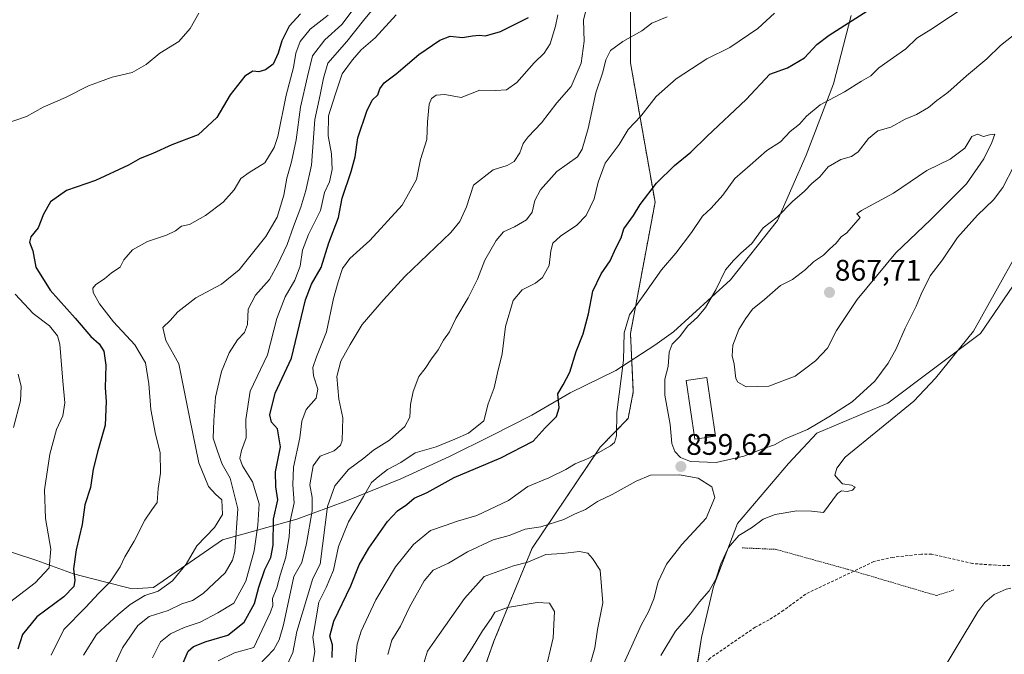
# Model space of a CAD drawing. Units: metres. Extents: x 655205 to 658670, y 4730176 to 4732566.
# Drawn here: x 657164 to 657496, y 4730391 to 4730605 of the extents above; entities that cross this region are included whole.
import ezdxf
from ezdxf.enums import TextEntityAlignment as Align

# ---------------------------------------------------------------- set-up
doc = ezdxf.new("R2010")
doc.units = ezdxf.units.M
doc.header["$MEASUREMENT"] = 0
doc.linetypes.add('TRAZOS', pattern=[0.75, 0.5, -0.25])
doc.linetypes.add('TRAZOSX2', pattern=[1.5, 1, -0.5])
for name, color, linetype, lineweight in [('Alambrada', 19, 'TRAZOS', 0), ('Arbolado forestal', 92, 'TRAZOS', 0), ('Arbolado forestal CxS', 92, 'Continuous', 0), ('Carátula', 7, 'Continuous', 5), ('Corriente natural lineal', 142, 'Continuous', 13), ('Cultivos herbáceos CxS', 92, 'Continuous', 0), ('Curva de nivel maestra', 36, 'Continuous', 30), ('Curva de nivel normal', 36, 'Continuous', 0), ('Edificación', 1, 'Continuous', 13), ('Edificación Cxs', 1, 'Continuous', 13), ('Espacio natural protegido', 2, 'Continuous', 13), ('Espacio natural protegido CxS', 2, 'Continuous', 0), ('Matorral', 135, 'Continuous', 0), ('Matorral CxS', 135, 'Continuous', 0), ('Punto de cota en terreno', 7, 'Continuous', 0), ('Rótulo de punto de cota en terreno', 19, 'Continuous', 0), ('Senda', 19, 'TRAZOSX2', 0)]:
    doc.layers.add(name, color=color, linetype=linetype, lineweight=lineweight)
doc.styles.add('Arial', font='txt', dxfattribs={"height": 0.2})

# ---------------------------------------------------------------- blocks, each defined once
blk = doc.blocks.new('*U160')
at = {"layer": 'Curva de nivel normal', "color": 36, "linetype": 'Continuous', "lineweight": 0}
blk.add_polyline3d([(657299.22, 4730384.18, 865), (657301.73, 4730392.18, 865), (657305.57, 4730397.84, 865), (657314.09, 4730410, 865), (657320.79, 4730417.36, 865), (657330.64, 4730420.9, 865), (657335.46, 4730422.13, 865), (657341.5, 4730424.72, 865), (657347.13, 4730425.1, 865), (657352.8, 4730425.79, 865), (657355.67, 4730425.26, 865), (657357.22, 4730423.45, 865), (657359.84, 4730419.5, 865), (657360.65, 4730408.44, 865), (657358.91, 4730399.47, 865), (657358.06, 4730393.36, 865), (657356.68, 4730388.61, 865)], dxfattribs=at)
blk = doc.blocks.new('*U167')
at = {"layer": 'Curva de nivel normal', "color": 36, "linetype": 'Continuous', "lineweight": 0}
blk.add_polyline3d([(657278.02, 4730610.02, 810), (657272.89, 4730603.2, 810), (657267.12, 4730598.04, 810), (657262.96, 4730592.68, 810), (657261.32, 4730585.63, 810), (657258.98, 4730575.3, 810), (657257.45, 4730564.35, 810), (657255.96, 4730556.94, 810), (657254.34, 4730551.5, 810), (657253.34, 4730545.74, 810), (657251.1, 4730538.34, 810), (657247.24, 4730531.76, 810), (657238.34, 4730520.6, 810), (657232.34, 4730515.72, 810), (657223.67, 4730511.17, 810), (657217.65, 4730506.46, 810), (657215.11, 4730503.59, 810), (657212.64, 4730501.17, 810), (657213.59, 4730496.82, 810), (657217.96, 4730488.94, 810), (657219.84, 4730479.4, 810), (657221.56, 4730470.96, 810), (657224.75, 4730455.64, 810), (657228, 4730447.62, 810), (657230.33, 4730445.06, 810), (657232.48, 4730443.2, 810), (657232.7, 4730438.26, 810), (657229.96, 4730433.88, 810), (657224.06, 4730427.68, 810), (657220.45, 4730421.51, 810), (657215.8, 4730415.92, 810), (657211.04, 4730412.45, 810), (657206.57, 4730410.91, 810), (657201.57, 4730407.98, 810), (657197.61, 4730404.52, 810), (657190.26, 4730397.84, 810), (657185.87, 4730390.84, 810)], dxfattribs=at)
blk = doc.blocks.new('*U168')
at = {"layer": 'Curva de nivel normal', "color": 36, "linetype": 'Continuous', "lineweight": 0}
blk.add_polyline3d([(657268.28, 4730606.3, 805), (657262.18, 4730601.62, 805), (657258.81, 4730597.49, 805), (657257.42, 4730593.49, 805), (657256.62, 4730588.68, 805), (657254.16, 4730579.39, 805), (657251.3, 4730565.51, 805), (657250.06, 4730561.74, 805), (657246.92, 4730556.57, 805), (657241.62, 4730553.38, 805), (657238.88, 4730551.32, 805), (657236.6, 4730547.54, 805), (657232.96, 4730543.36, 805), (657227, 4730538.93, 805), (657221.56, 4730535.89, 805), (657218.87, 4730535.29, 805), (657216.82, 4730533.71, 805), (657213.87, 4730532.27, 805), (657207.43, 4730530.09, 805), (657202.35, 4730527.3, 805), (657199.44, 4730523.92, 805), (657198.27, 4730521.53, 805), (657195.32, 4730519.53, 805), (657192.96, 4730517.51, 805), (657190.05, 4730515.66, 805), (657188.98, 4730514.45, 805), (657189.16, 4730512.92, 805), (657191.25, 4730509.12, 805), (657196.03, 4730503.04, 805), (657203.2, 4730495.38, 805), (657206.72, 4730489.24, 805), (657207.92, 4730482.26, 805), (657208.59, 4730473.56, 805), (657210.14, 4730465.33, 805), (657211.69, 4730459.05, 805), (657211.86, 4730452.13, 805), (657210.98, 4730447, 805), (657210.72, 4730442.22, 805), (657208.95, 4730439.84, 805), (657206.57, 4730436.34, 805), (657202.98, 4730429.3, 805), (657199.86, 4730424.02, 805), (657198.19, 4730420.63, 805), (657194.87, 4730415.54, 805), (657191.01, 4730411.77, 805), (657186.56, 4730406.93, 805), (657179.28, 4730399.51, 805), (657175.03, 4730390.84, 805)], dxfattribs=at)
blk = doc.blocks.new('*U169')
at = {"layer": 'Curva de nivel normal', "color": 36, "linetype": 'Continuous', "lineweight": 0}
blk.add_polyline3d([(657263.05, 4730388.14, 845), (657263.72, 4730392.12, 845), (657263.04, 4730396.93, 845), (657263.99, 4730402.07, 845), (657265.06, 4730408.68, 845), (657267.58, 4730413.7, 845), (657270.04, 4730419.45, 845), (657271.76, 4730427.41, 845), (657275.12, 4730435.79, 845), (657280.16, 4730444.28, 845), (657282.84, 4730448.97, 845), (657285.04, 4730450.92, 845), (657288.21, 4730453.34, 845), (657292.71, 4730455.73, 845), (657297.55, 4730459.01, 845), (657304.62, 4730461.02, 845), (657310.85, 4730463.59, 845), (657315.44, 4730465.6, 845), (657320.62, 4730469.76, 845), (657322.15, 4730475.43, 845), (657324.08, 4730480.9, 845), (657325.27, 4730485.89, 845), (657326.82, 4730492.34, 845), (657327.98, 4730501.54, 845), (657330.55, 4730510.23, 845), (657333.52, 4730513.88, 845), (657338.08, 4730516.13, 845), (657340.38, 4730518.03, 845), (657342.67, 4730522.1, 845), (657343.21, 4730527.04, 845), (657343.87, 4730529.54, 845), (657346.48, 4730531.93, 845), (657352, 4730535.66, 845), (657355.11, 4730538.86, 845), (657357.79, 4730544.55, 845), (657359.11, 4730550.09, 845), (657361.54, 4730556.49, 845), (657366.2, 4730562.83, 845), (657369.27, 4730567.79, 845), (657373.48, 4730572.27, 845), (657378.65, 4730578.9, 845), (657385.35, 4730584.86, 845), (657395.74, 4730591.57, 845), (657403.4, 4730595.49, 845), (657412.87, 4730601.87, 845), (657418.54, 4730607.03, 845)], dxfattribs=at)
blk = doc.blocks.new('*U171')
at = {"layer": 'Curva de nivel normal', "color": 36, "linetype": 'Continuous', "lineweight": 0}
blk.add_polyline3d([(657288.32, 4730391.11, 860), (657289.71, 4730395.93, 860), (657292.61, 4730400.68, 860), (657295.62, 4730406.99, 860), (657300.52, 4730415.91, 860), (657303.61, 4730419.47, 860), (657308.73, 4730421.83, 860), (657315.2, 4730425.69, 860), (657323.8, 4730429.74, 860), (657329.21, 4730431.17, 860), (657334.55, 4730433.33, 860), (657339.88, 4730434.09, 860), (657347.55, 4730436.55, 860), (657351.21, 4730438.34, 860), (657354.88, 4730439.96, 860), (657358.88, 4730442.65, 860), (657363.88, 4730445, 860), (657371.93, 4730449.48, 860), (657376.74, 4730451.49, 860), (657386.5, 4730451.56, 860), (657392.75, 4730450.42, 860), (657397.38, 4730447.58, 860), (657398.42, 4730443.94, 860), (657395.48, 4730437.03, 860), (657387.32, 4730428.18, 860), (657382.08, 4730421.51, 860), (657379.32, 4730415.51, 860), (657377.9, 4730409.84, 860), (657376.13, 4730405.51, 860), (657373.67, 4730401.18, 860), (657367.68, 4730387.84, 860)], dxfattribs=at)
blk = doc.blocks.new('*U175')
at = {"layer": 'Curva de nivel normal', "color": 36, "linetype": 'Continuous', "lineweight": 0}
blk.add_polyline3d([(657209.07, 4730390, 820), (657211.78, 4730395.41, 820), (657215.13, 4730398.07, 820), (657219.79, 4730400.14, 820), (657225.21, 4730401.98, 820), (657231.06, 4730405.15, 820), (657236.54, 4730408.34, 820), (657240.51, 4730415.76, 820), (657243.38, 4730426, 820), (657244.52, 4730434.68, 820), (657245.02, 4730441.8, 820), (657242.78, 4730449.27, 820), (657239.37, 4730454.66, 820), (657238.46, 4730457.1, 820), (657239.08, 4730459.8, 820), (657240.64, 4730464.04, 820), (657240.53, 4730470.19, 820), (657242.01, 4730479.76, 820), (657247.86, 4730492, 820), (657250.98, 4730504.2, 820), (657253.76, 4730511.5, 820), (657257.08, 4730517.17, 820), (657258.83, 4730521.83, 820), (657259.6, 4730527.18, 820), (657261.6, 4730532.52, 820), (657265.65, 4730540.6, 820), (657267.01, 4730546.68, 820), (657268.65, 4730550.18, 820), (657269.56, 4730554.42, 820), (657269.42, 4730559.62, 820), (657268.24, 4730565.66, 820), (657268.39, 4730572.48, 820), (657270.59, 4730579.52, 820), (657273, 4730586.6, 820), (657276.49, 4730591.31, 820), (657279.31, 4730594.64, 820), (657284.04, 4730598.7, 820), (657291.12, 4730606.38, 820)], dxfattribs=at)
blk = doc.blocks.new('*U184')
at = {"layer": 'Curva de nivel normal', "color": 36, "linetype": 'Continuous', "lineweight": 0}
for points in [[(657224.72, 4730607.05, 795), (657221.84, 4730601.85, 795), (657217.95, 4730597.51, 795), (657211.55, 4730593.56, 795), (657206.95, 4730589.73, 795), (657202.24, 4730587.05, 795), (657195.58, 4730585.46, 795), (657191.27, 4730583.87, 795), (657187.62, 4730582.54, 795), (657179.78, 4730578.57, 795), (657172.31, 4730575.37, 795), (657166.67, 4730572.24, 795), (657159.56, 4730569.76, 795)], [(657162.85, 4730512.45, 795), (657168.93, 4730505.91, 795), (657174.5, 4730501.71, 795), (657177.1, 4730498.36, 795), (657177.94, 4730495.55, 795), (657178.96, 4730483.17, 795), (657179.59, 4730475.83, 795), (657178.94, 4730471.5, 795), (657176.82, 4730466.84, 795), (657174.58, 4730458.51, 795), (657172.82, 4730446.51, 795), (657173.08, 4730436.84, 795), (657174.9, 4730426.6, 795), (657174.33, 4730420.25, 795), (657169.64, 4730415.21, 795), (657160.93, 4730408.58, 795)]]:
    blk.add_polyline3d(points, dxfattribs=at)
blk = doc.blocks.new('*U185')
at = {"layer": 'Curva de nivel normal', "color": 36, "linetype": 'Continuous', "lineweight": 0}
blk.add_polyline3d([(657163.93, 4730485.5, 790), (657164.89, 4730481.3, 790), (657164.67, 4730476.5, 790), (657162.32, 4730467.5, 790)], dxfattribs=at)
blk = doc.blocks.new('*U196')
at = {"layer": 'Curva de nivel normal', "color": 36, "linetype": 'Continuous', "lineweight": 0}
for points in [[(657277.29, 4730388.07, 855), (657278, 4730394.59, 855), (657279.38, 4730398.96, 855), (657284.3, 4730409.46, 855), (657290.88, 4730420.66, 855), (657296.92, 4730428.12, 855), (657302.7, 4730432.81, 855), (657307.58, 4730434.54, 855), (657311.75, 4730435.96, 855), (657318.24, 4730437.86, 855), (657328.94, 4730442.92, 855), (657335.48, 4730447.65, 855), (657342.54, 4730450.54, 855), (657348.24, 4730453.33, 855), (657351.43, 4730455.34, 855), (657355.94, 4730457.23, 855), (657363.33, 4730461.36, 855), (657364.65, 4730462.52, 855), (657365.33, 4730464.71, 855), (657365.46, 4730472.55, 855), (657367.66, 4730490.21, 855), (657367.93, 4730499.4, 855), (657369.65, 4730505.49, 855), (657374.84, 4730512.62, 855), (657380.46, 4730520.62, 855), (657385.28, 4730526.17, 855), (657390.51, 4730533.16, 855), (657394.27, 4730538.71, 855), (657397.19, 4730541.36, 855), (657401.08, 4730545.74, 855), (657405.14, 4730551.3, 855), (657410.26, 4730555.86, 855), (657415.9, 4730560.79, 855), (657420.53, 4730563.68, 855), (657423.76, 4730567.12, 855), (657426.94, 4730569.58, 855), (657429.28, 4730572.3, 855), (657433.87, 4730576.18, 855), (657442.07, 4730580.47, 855), (657447.74, 4730584.16, 855), (657450.88, 4730585.85, 855), (657453.56, 4730588.6, 855), (657458.53, 4730592.11, 855), (657462.69, 4730594.99, 855), (657466.4, 4730598.62, 855), (657471.08, 4730601.49, 855), (657497.93, 4730619.36, 855)], [(657500.47, 4730526.83, 855), (657485.43, 4730499.94, 855), (657472.7, 4730484.09, 855), (657465.44, 4730476.42, 855), (657442.24, 4730457.51, 855), (657439.43, 4730453.79, 855), (657438.85, 4730451.47, 855), (657439.8, 4730450.21, 855), (657441.36, 4730448.51, 855), (657444.38, 4730448.11, 855), (657445.6, 4730447.44, 855), (657444.75, 4730446.42, 855), (657443, 4730445.95, 855), (657441.06, 4730446.2, 855), (657439.68, 4730445.34, 855), (657434.96, 4730438.88, 855), (657430.93, 4730439.37, 855), (657425.98, 4730439.49, 855), (657418.66, 4730438.27, 855), (657414.65, 4730436.64, 855), (657410.78, 4730433.7, 855), (657406.52, 4730431.14, 855), (657402.99, 4730427.12, 855), (657400.38, 4730421.62, 855), (657398.75, 4730416.49, 855), (657396.54, 4730412.51, 855), (657393.2, 4730408.8, 855), (657390.2, 4730404.77, 855), (657385.2, 4730399, 855), (657380.23, 4730390.82, 855)]]:
    blk.add_polyline3d(points, dxfattribs=at)
blk = doc.blocks.new('*U204')
at = {"layer": 'Curva de nivel normal', "color": 36, "linetype": 'Continuous', "lineweight": 0}
blk.add_polyline3d([(657382.31, 4730605.8, 840), (657377.2, 4730603.66, 840), (657373.83, 4730601.09, 840), (657367.38, 4730597.46, 840), (657363.28, 4730594.4, 840), (657361.72, 4730591.31, 840), (657360.75, 4730587.16, 840), (657358.34, 4730580.16, 840), (657355.74, 4730568.16, 840), (657353.69, 4730561.19, 840), (657352.15, 4730558.65, 840), (657345.24, 4730553.67, 840), (657339.69, 4730547.58, 840), (657337.81, 4730543.95, 840), (657336.89, 4730540.06, 840), (657335.02, 4730537.42, 840), (657330.99, 4730535.08, 840), (657327.29, 4730533.4, 840), (657324.8, 4730530.5, 840), (657320.96, 4730523.83, 840), (657318.46, 4730517.5, 840), (657315.39, 4730511.17, 840), (657311.2, 4730504.17, 840), (657309.09, 4730499.76, 840), (657307.05, 4730496.89, 840), (657305.3, 4730493.64, 840), (657302.98, 4730490.58, 840), (657300.87, 4730487.4, 840), (657298.78, 4730484.71, 840), (657296.84, 4730479.63, 840), (657296.01, 4730475.29, 840), (657295.74, 4730471, 840), (657294.05, 4730467.82, 840), (657288.88, 4730463.3, 840), (657283.56, 4730459.87, 840), (657280.22, 4730457.2, 840), (657275.07, 4730453.43, 840), (657270.54, 4730447.91, 840), (657268.05, 4730440.94, 840), (657265.56, 4730421.51, 840), (657263.07, 4730416.73, 840), (657257.66, 4730398.84, 840), (657256.37, 4730391.82, 840), (657253.28, 4730385.12, 840)], dxfattribs=at)
blk = doc.blocks.new('*U205')
at = {"layer": 'Curva de nivel normal', "color": 36, "linetype": 'Continuous', "lineweight": 0}
blk.add_polyline3d([(657355.22, 4730608.78, 835), (657354.21, 4730604.61, 835), (657354.42, 4730597.52, 835), (657353.43, 4730590.14, 835), (657350.07, 4730582.33, 835), (657345.2, 4730576.82, 835), (657340.02, 4730570.04, 835), (657335.57, 4730565.37, 835), (657333.88, 4730563.11, 835), (657332.71, 4730559.96, 835), (657330.88, 4730557.09, 835), (657328.47, 4730555.73, 835), (657323.76, 4730554.22, 835), (657317.2, 4730549.08, 835), (657314.83, 4730541.82, 835), (657312.59, 4730536.83, 835), (657309.54, 4730533.2, 835), (657294.05, 4730518.32, 835), (657286.89, 4730510.54, 835), (657279.71, 4730502.17, 835), (657275.7, 4730495.5, 835), (657272.49, 4730489.83, 835), (657271.2, 4730484.64, 835), (657271.87, 4730477.05, 835), (657273.18, 4730470.73, 835), (657273.01, 4730463.19, 835), (657272.43, 4730461.53, 835), (657270.31, 4730459.66, 835), (657265.6, 4730457.9, 835), (657263.17, 4730454.61, 835), (657262.03, 4730448.22, 835), (657262.89, 4730444, 835), (657262.82, 4730439.45, 835), (657260.9, 4730428.44, 835), (657259.42, 4730422.07, 835), (657256.7, 4730417.32, 835), (657253.16, 4730401.12, 835), (657251.8, 4730396.05, 835), (657250.01, 4730392.77, 835), (657244.78, 4730387.36, 835)], dxfattribs=at)
blk = doc.blocks.new('*U209')
at = {"layer": 'Curva de nivel normal', "color": 36, "linetype": 'Continuous', "lineweight": 0}
blk.add_polyline3d([(657282.83, 4730607.82, 815), (657280.12, 4730604.49, 815), (657274.55, 4730597.49, 815), (657268.17, 4730590.16, 815), (657266.7, 4730585.16, 815), (657265.61, 4730579.49, 815), (657263.75, 4730571.16, 815), (657262.61, 4730555.78, 815), (657260.74, 4730547.34, 815), (657259.1, 4730541.7, 815), (657256.61, 4730535.21, 815), (657254.46, 4730529.11, 815), (657251.27, 4730522.52, 815), (657248.45, 4730517.3, 815), (657243.78, 4730512.04, 815), (657241.35, 4730507.33, 815), (657241.14, 4730502.2, 815), (657240.07, 4730499.5, 815), (657237.68, 4730497.06, 815), (657234.93, 4730492.66, 815), (657232.33, 4730486.34, 815), (657230.3, 4730477.74, 815), (657229.8, 4730469.83, 815), (657229.54, 4730463.88, 815), (657230.98, 4730459.58, 815), (657232.59, 4730455.21, 815), (657235.22, 4730450.5, 815), (657237.82, 4730440.14, 815), (657236.78, 4730425.82, 815), (657236.09, 4730422.82, 815), (657233.53, 4730418.63, 815), (657226.22, 4730411.67, 815), (657222.56, 4730409.25, 815), (657218.94, 4730408.11, 815), (657214.42, 4730405.92, 815), (657207.95, 4730403.92, 815), (657204.17, 4730400.87, 815), (657199.04, 4730393.34, 815), (657195.45, 4730385.45, 815)], dxfattribs=at)
blk = doc.blocks.new('*U214')
at = {"layer": 'Curva de nivel normal', "color": 36, "linetype": 'Continuous', "lineweight": 0}
blk.add_polyline3d([(657231.17, 4730388.98, 830), (657236.77, 4730391.71, 830), (657243.25, 4730393.51, 830), (657248.89, 4730405.35, 830), (657249.67, 4730407.62, 830), (657249.5, 4730409.91, 830), (657250.92, 4730413.53, 830), (657252.11, 4730417.84, 830), (657254.04, 4730423.84, 830), (657255.16, 4730430.84, 830), (657255.42, 4730435.94, 830), (657256.82, 4730442.11, 830), (657256.3, 4730448.26, 830), (657256.57, 4730454.13, 830), (657258.7, 4730464.06, 830), (657259.35, 4730469.66, 830), (657260.88, 4730473.6, 830), (657264.16, 4730477.43, 830), (657264.73, 4730480.38, 830), (657263.35, 4730484.89, 830), (657263.12, 4730487.72, 830), (657264.36, 4730491.31, 830), (657267.74, 4730499.68, 830), (657270.01, 4730510.96, 830), (657271.62, 4730516.57, 830), (657273.02, 4730521.09, 830), (657275.56, 4730524.45, 830), (657282.22, 4730530.48, 830), (657293.17, 4730542.34, 830), (657298.03, 4730551, 830), (657299.38, 4730557.77, 830), (657301.46, 4730564.43, 830), (657301.66, 4730570.36, 830), (657302.26, 4730576.36, 830), (657303.04, 4730578.31, 830), (657304.57, 4730579.4, 830), (657307.47, 4730579.62, 830), (657312.98, 4730578.58, 830), (657319.27, 4730581.04, 830), (657324.58, 4730580.94, 830), (657328.29, 4730581.22, 830), (657331.73, 4730583.62, 830), (657337.58, 4730590.29, 830), (657340.98, 4730593.53, 830), (657342.96, 4730596.66, 830), (657344.72, 4730602.57, 830), (657345.57, 4730606.48, 830)], dxfattribs=at)
blk = doc.blocks.new('*U218')
at = {"layer": 'Curva de nivel maestra', "color": 36, "linetype": 'Continuous', "lineweight": 30}
blk.add_polyline3d([(657258.89, 4730606.73, 800), (657255.14, 4730602.62, 800), (657252.65, 4730597.7, 800), (657251.4, 4730593.49, 800), (657249.68, 4730589.86, 800), (657247.18, 4730587.88, 800), (657244.92, 4730587.29, 800), (657242.89, 4730587.44, 800), (657240.22, 4730585.74, 800), (657235.27, 4730579.47, 800), (657230.78, 4730571.85, 800), (657224.45, 4730566.02, 800), (657215.6, 4730562.62, 800), (657209.23, 4730559.77, 800), (657204.94, 4730558.02, 800), (657201.05, 4730555.88, 800), (657189.9, 4730550.7, 800), (657180.16, 4730547.26, 800), (657174.82, 4730543.47, 800), (657172.42, 4730539.29, 800), (657170.58, 4730534.68, 800), (657168.13, 4730531.72, 800), (657167.76, 4730529.87, 800), (657168.83, 4730526.97, 800), (657169.9, 4730521.47, 800), (657174.7, 4730513.78, 800), (657183.08, 4730504.28, 800), (657188.37, 4730498.12, 800), (657191.13, 4730495.73, 800), (657192.77, 4730493.23, 800), (657193.45, 4730488.51, 800), (657193.2, 4730480.87, 800), (657193.56, 4730476.32, 800), (657193.16, 4730468.3, 800), (657190.68, 4730459.62, 800), (657189.2, 4730453.48, 800), (657188.22, 4730447.33, 800), (657186.35, 4730441.46, 800), (657185.42, 4730434.89, 800), (657183.46, 4730426.35, 800), (657182.58, 4730419.94, 800), (657182.99, 4730416.15, 800), (657182.62, 4730413.98, 800), (657179.23, 4730410.53, 800), (657170.22, 4730403.8, 800), (657165.4, 4730397.84, 800), (657163.81, 4730392.93, 800)], dxfattribs=at)
blk = doc.blocks.new('*U222')
at = {"layer": 'Curva de nivel maestra', "color": 36, "linetype": 'Continuous', "lineweight": 30}
blk.add_polyline3d([(657269.54, 4730390.06, 850), (657269.76, 4730394.38, 850), (657268.84, 4730397.23, 850), (657270.17, 4730402.29, 850), (657275.84, 4730414.26, 850), (657278.67, 4730421.28, 850), (657281.89, 4730426.94, 850), (657288.17, 4730435.87, 850), (657291.6, 4730439.51, 850), (657294.74, 4730441.6, 850), (657297.24, 4730443.75, 850), (657301.55, 4730445.59, 850), (657310.66, 4730450.67, 850), (657326.35, 4730457.27, 850), (657337.3, 4730462.94, 850), (657341.24, 4730467.44, 850), (657345.12, 4730471.17, 850), (657346.06, 4730474.17, 850), (657345.53, 4730478.83, 850), (657347.34, 4730481.83, 850), (657349.59, 4730486.17, 850), (657351.74, 4730493.05, 850), (657354.08, 4730499.05, 850), (657355.87, 4730505.79, 850), (657357.29, 4730513.43, 850), (657360.18, 4730519.23, 850), (657363.13, 4730523.6, 850), (657365.04, 4730527.91, 850), (657366.82, 4730531.34, 850), (657367.74, 4730534.45, 850), (657370.98, 4730538.9, 850), (657373.32, 4730542.64, 850), (657378.78, 4730549.81, 850), (657384.87, 4730555.76, 850), (657390.29, 4730560.18, 850), (657395.87, 4730565.57, 850), (657408.95, 4730577.92, 850), (657416.87, 4730586.42, 850), (657422.87, 4730588.63, 850), (657428.54, 4730591.94, 850), (657432.7, 4730596.5, 850), (657436.87, 4730599.62, 850), (657454.86, 4730611, 850)], dxfattribs=at)
blk = doc.blocks.new('*U227')
at = {"layer": 'Curva de nivel maestra', "color": 36, "linetype": 'Continuous', "lineweight": 30}
blk.add_polyline3d([(657217.13, 4730382.85, 825), (657221.16, 4730392.19, 825), (657222.94, 4730393.81, 825), (657227.21, 4730395.5, 825), (657234.44, 4730397.62, 825), (657239.96, 4730401.98, 825), (657243.49, 4730408.27, 825), (657244.89, 4730413.82, 825), (657246.91, 4730419.7, 825), (657249, 4730423.73, 825), (657249.68, 4730427.9, 825), (657249.83, 4730436.68, 825), (657251.26, 4730443.18, 825), (657250.65, 4730447.51, 825), (657250.56, 4730452.54, 825), (657252.23, 4730461.01, 825), (657251.15, 4730467.05, 825), (657249.19, 4730469.3, 825), (657248.6, 4730471.83, 825), (657250.43, 4730479.03, 825), (657255.89, 4730490.9, 825), (657260.64, 4730510.47, 825), (657262.65, 4730515.72, 825), (657265.85, 4730521.39, 825), (657268.45, 4730529.66, 825), (657271.7, 4730538.24, 825), (657272.98, 4730544.72, 825), (657276.02, 4730553.74, 825), (657277.31, 4730558.58, 825), (657278.24, 4730565.04, 825), (657281.21, 4730573.99, 825), (657283.09, 4730577.68, 825), (657284.93, 4730579.54, 825), (657285.66, 4730581.49, 825), (657287.1, 4730583.49, 825), (657291.09, 4730586.52, 825), (657298.77, 4730593.12, 825), (657305.88, 4730597.96, 825), (657309.36, 4730599.24, 825), (657313.47, 4730598.77, 825), (657316.8, 4730599.41, 825), (657319.08, 4730599.62, 825), (657321.26, 4730599.37, 825), (657326.21, 4730600.84, 825), (657335.64, 4730605.53, 825)], dxfattribs=at)
blk = doc.blocks.new('5PATER')
at = {"layer": 'Carátula', "linetype": 'Continuous', "lineweight": 5}
h = blk.add_hatch(color=250, dxfattribs=at)
edge = h.paths.add_edge_path()
edge.add_ellipse((0, 0.01), major_axis=(-1.33, -1.34), ratio=0.999422, start_angle=0, end_angle=360)

msp = doc.modelspace()

# ---------------------------------------------------------------- linework, layer by layer
at = {"layer": 'Alambrada', "color": 19, "linetype": 'TRAZOS', "lineweight": 0}
msp.add_polyline3d([(657407.55, 4730427.01, 857.04), (657418.92, 4730426.5, 853.66), (657443.07, 4730419.8, 853.55), (657472.94, 4730410.96, 853.77), (657478.85, 4730412.82, 854.55)], dxfattribs=at)
at = {"layer": 'Arbolado forestal', "color": 92, "linetype": 'TRAZOS', "lineweight": 0}
msp.add_polyline3d([(657289.39, 4730221.74, 887.64), (657292.99, 4730231.83, 884.33), (657293.2, 4730233.08, 883.87), (657297.13, 4730256.33, 876.58), (657298.79, 4730266.22, 874.07), (657301.23, 4730312.61, 866.25), (657311.89, 4730361.05, 870.55), (657324.04, 4730395.54, 870.79), (657336.87, 4730426.86, 862.78), (657359.83, 4730460.89, 854.55), (657369.2, 4730470.57, 856.5), (657370.96, 4730479.49, 856.84), (657370.01, 4730499.16, 855.76), (657378.29, 4730543.33, 850.81), (657370.01, 4730590.3, 841.56), (657370.01, 4730618.85, 835.65)], dxfattribs=at)
at = {"layer": 'Arbolado forestal CxS', "color": 92, "linetype": 'Continuous', "lineweight": 0}
msp.add_polyline3d([(657370.01, 4730618.85, 835.65), (657370.01, 4730590.3, 841.56), (657378.29, 4730543.33, 850.81), (657370.01, 4730499.16, 855.76), (657370.96, 4730479.49, 856.84), (657369.2, 4730470.57, 856.5), (657359.83, 4730460.89, 854.55), (657336.87, 4730426.86, 862.78), (657324.04, 4730395.54, 870.79), (657311.89, 4730361.05, 870.55), (657301.23, 4730312.61, 866.25), (657298.79, 4730266.22, 874.07), (657293.2, 4730233.08, 883.87), (657292.99, 4730231.83, 884.33), (657289.39, 4730221.74, 887.64), (657142.35, 4730218.4, 861.63)], dxfattribs=at)
at = {"layer": 'Corriente natural lineal', "color": 142, "linetype": 'Continuous', "lineweight": 13}
msp.add_polyline3d([(657498.09, 4730413.45, 852.53), (657496.49, 4730413.1, 852.62), (657492.46, 4730411.35, 852.82), (657489.28, 4730408.59, 852.54), (657486.88, 4730405.5, 852.56), (657472.68, 4730381.75, 852.48), (657466.4, 4730371.83, 852), (657457.95, 4730364.93, 852.08), (657453.87, 4730361.06, 852.19), (657451.21, 4730357.54, 851.78), (657447.25, 4730350.71, 851.64), (657440.2, 4730330.28, 851.55), (657436.38, 4730303.64, 850.98), (657433.89, 4730272.87, 850.94), (657433.21, 4730242.18, 850.77), (657434.75, 4730225.04, 850.48)], dxfattribs=at)
at = {"layer": 'Cultivos herbáceos CxS', "color": 92, "linetype": 'Continuous', "lineweight": 0}
for points in [[(657532.24, 4730704.07, 849.28), (657548.44, 4730700.21, 851.22), (657579.9, 4730698.05, 852.02), (657575.3, 4730674.11, 852.55), (657566.09, 4730642.79, 853.02), (657549.52, 4730618.85, 853.67), (657532.95, 4730593.98, 854.13), (657520.06, 4730569.12, 854.65), (657513.62, 4730542.41, 854.52), (657503.49, 4730522.15, 854.42), (657487.84, 4730499.12, 854.57), (657456.65, 4730475.67, 857.87), (657432.74, 4730465.64, 858.98), (657423.19, 4730455.44, 857.8), (657406, 4730435.22, 855.88), (657397.91, 4730413.98, 854.6), (657393.86, 4730396.79, 853.08), (657391.95, 4730384.35, 853.15), (657389.82, 4730370.49, 853.14), (657379.7, 4730350.27, 853.62), (657381.72, 4730328.02, 852.92), (657385.77, 4730305.77, 852.39), (657391.54, 4730278.55, 851.97)], [(657513.45, 4730226.83, 851.21), (657407.14, 4730224.42, 856.68), (657399.69, 4730232.28, 857.05), (657392.85, 4730272.4, 852.07), (657391.54, 4730278.55, 851.97), (657385.77, 4730305.77, 852.39), (657381.72, 4730328.02, 852.92), (657379.7, 4730350.27, 853.62), (657389.82, 4730370.49, 853.14), (657393.86, 4730396.79, 853.08), (657397.91, 4730413.98, 854.6), (657406, 4730435.22, 855.88), (657423.19, 4730455.44, 857.8), (657432.74, 4730465.64, 858.98), (657456.65, 4730475.67, 857.87), (657487.84, 4730499.12, 854.57), (657503.49, 4730522.15, 854.42)]]:
    msp.add_polyline3d(points, dxfattribs=at)
at = {"layer": 'Curva de nivel normal', "color": 36, "linetype": 'Continuous', "lineweight": 0}
for points in [[(657502.52, 4730602.39, 860), (657494.57, 4730596.13, 860), (657489.95, 4730591.59, 860), (657483.12, 4730585.94, 860), (657476.88, 4730580.29, 860), (657473.12, 4730577.63, 860), (657470.37, 4730575.2, 860), (657466.23, 4730572.88, 860), (657462.47, 4730571.35, 860), (657457.61, 4730568.67, 860), (657453.22, 4730567.42, 860), (657450.11, 4730564.86, 860), (657446.61, 4730560.35, 860), (657444.4, 4730558.7, 860), (657440.76, 4730557.79, 860), (657436.59, 4730555.27, 860), (657433.74, 4730551.88, 860), (657431.03, 4730549.65, 860), (657428.54, 4730547.09, 860), (657424.58, 4730543.6, 860), (657419.33, 4730538.29, 860), (657414.69, 4730534.72, 860), (657410.81, 4730529.48, 860), (657407.2, 4730526.15, 860), (657404.72, 4730523.69, 860), (657401.97, 4730520.54, 860), (657398.79, 4730513.86, 860), (657395.22, 4730507.9, 860), (657392.54, 4730504.63, 860), (657389.2, 4730501.66, 860), (657386.67, 4730498.12, 860), (657384.06, 4730495.56, 860), (657382.99, 4730492.87, 860), (657382.72, 4730488.02, 860), (657381.52, 4730483.81, 860), (657381.6, 4730478.41, 860), (657383.35, 4730468.55, 860), (657383.96, 4730462.18, 860), (657384.91, 4730459.46, 860), (657386.84, 4730457.4, 860), (657390.2, 4730456.1, 860), (657398.87, 4730455.72, 860)], [(657408.96, 4730481.25, 865), (657416.55, 4730481.46, 865), (657425.4, 4730484.82, 865), (657429.06, 4730487.45, 865), (657432.29, 4730489.92, 865), (657436.35, 4730494.19, 865), (657439.36, 4730500.2, 865), (657446.26, 4730510.61, 865), (657459.32, 4730526.34, 865), (657470.98, 4730537.44, 865), (657483.1, 4730549.57, 865), (657488.96, 4730557.97, 865), (657491.6, 4730563.49, 865), (657492.7, 4730566.29, 865), (657490.86, 4730566, 865), (657488.86, 4730565.45, 865), (657486.86, 4730566.28, 865), (657484.92, 4730565.44, 865), (657482.6, 4730561.6, 865), (657477.66, 4730557.82, 865), (657469.71, 4730554.04, 865), (657458.53, 4730546.36, 865), (657447.72, 4730540.62, 865), (657446.18, 4730539.49, 865), (657447.31, 4730538.18, 865), (657442.85, 4730533.1, 865), (657440.96, 4730531.69, 865), (657439.19, 4730529.58, 865), (657436.96, 4730527.5, 865), (657435, 4730525.5, 865), (657431.64, 4730523.3, 865), (657428.96, 4730520.7, 865), (657424.54, 4730517.38, 865), (657420.54, 4730515.34, 865), (657415.17, 4730510.58, 865), (657411.07, 4730507.32, 865), (657408.76, 4730504.08, 865), (657406.44, 4730500.49, 865), (657404.47, 4730495.23, 865), (657404.23, 4730491.7, 865), (657404.9, 4730488.83, 865), (657405.47, 4730484.06, 865), (657406.18, 4730482.79, 865), (657408.96, 4730481.25, 865)], [(657398.87, 4730455.72, 860), (657408.2, 4730457.82, 860), (657414.54, 4730460.36, 860), (657418.54, 4730461.66, 860), (657422.05, 4730463.69, 860), (657429.54, 4730466.84, 860), (657436.8, 4730471.14, 860), (657444.65, 4730476.12, 860), (657452.23, 4730483.17, 860), (657456.8, 4730489.17, 860), (657459.43, 4730494.03, 860), (657462.43, 4730500.96, 860), (657466.22, 4730508.36, 860), (657467.81, 4730512.45, 860), (657470.92, 4730518.58, 860), (657475, 4730523.92, 860), (657480.09, 4730531.45, 860), (657486.77, 4730538.99, 860), (657492.24, 4730544.14, 860), (657495.33, 4730548.32, 860), (657499.02, 4730555.49, 860)], [(657341.21, 4730384.85, 870), (657343.93, 4730396.73, 870), (657344.47, 4730405.56, 870), (657342.8, 4730408.34, 870), (657338.55, 4730408.56, 870), (657328.63, 4730406.93, 870), (657324.33, 4730405.38, 870), (657323.06, 4730403.18, 870), (657320.17, 4730399.1, 870), (657316.76, 4730393.34, 870), (657313.22, 4730387.93, 870)]]:
    msp.add_polyline3d(points, dxfattribs=at)
at = {"layer": 'Edificación', "color": 1, "linetype": 'Continuous', "lineweight": 13}
msp.add_polyline3d([(657398.58, 4730464.59, 862.84), (657391.67, 4730463.59, 862.59), (657388.78, 4730483.38, 863.3), (657395.71, 4730484.39, 865.79), (657398.58, 4730464.59, 862.84)], dxfattribs=at)
at = {"layer": 'Edificación Cxs', "color": 1, "linetype": 'Continuous', "lineweight": 13}
msp.add_polyline3d([(657398.58, 4730464.59, 862.84), (657391.67, 4730463.59, 862.59), (657388.78, 4730483.38, 863.3), (657395.71, 4730484.39, 865.79), (657398.58, 4730464.59, 862.84)], close=True, dxfattribs=at)
at = {"layer": 'Espacio natural protegido', "color": 2, "linetype": 'Continuous', "lineweight": 13}
msp.add_polyline3d([(657155.06, 4730427.71, 788.46), (657170.19, 4730422.71, 792.85), (657182.5, 4730418.21, 799.73), (657192.56, 4730415.71, 804.27), (657202.25, 4730413.21, 807.14), (657209.5, 4730413.71, 808.9), (657232.63, 4730429.71, 811.88), (657257.75, 4730436.71, 830.82), (657274.19, 4730442.71, 843.1), (657292.75, 4730450.21, 846.75), (657309.13, 4730457.71, 846.84), (657323.13, 4730464.71, 846.37), (657336.75, 4730471.71, 848.36), (657349.75, 4730479.21, 850.72), (657365.06, 4730486.71, 854.28), (657378.19, 4730495.21, 858.18), (657384.44, 4730499.71, 859), (657403.69, 4730517.21, 860.74), (657419.44, 4730537.21, 860.28), (657429.19, 4730559.21, 857.47), (657438.38, 4730583.21, 853.72), (657444.25, 4730606.21, 849.22)], dxfattribs=at)
at = {"layer": 'Espacio natural protegido CxS', "color": 2, "linetype": 'Continuous', "lineweight": 0}
msp.add_polyline3d([(657155.06, 4730427.71, 788.46), (657170.19, 4730422.71, 792.85), (657182.5, 4730418.21, 799.73), (657192.56, 4730415.71, 804.27), (657202.25, 4730413.21, 807.14), (657209.5, 4730413.71, 808.9), (657232.63, 4730429.71, 811.88), (657257.75, 4730436.71, 830.82), (657274.19, 4730442.71, 843.1), (657292.75, 4730450.21, 846.75), (657309.13, 4730457.71, 846.84), (657323.13, 4730464.71, 846.37), (657336.75, 4730471.71, 848.36), (657349.75, 4730479.21, 850.72), (657365.06, 4730486.71, 854.28), (657378.19, 4730495.21, 858.18), (657384.44, 4730499.71, 859), (657403.69, 4730517.21, 860.74), (657419.44, 4730537.21, 860.28), (657429.19, 4730559.21, 857.47), (657438.38, 4730583.21, 853.72), (657444.25, 4730606.21, 849.22)], dxfattribs=at)
msp.add_polyline3d([(657155.06, 4730427.71, 788.46), (657170.19, 4730422.71, 792.85), (657182.5, 4730418.21, 799.73), (657192.56, 4730415.71, 804.27), (657202.25, 4730413.21, 807.14), (657209.5, 4730413.71, 808.9), (657232.63, 4730429.71, 811.88), (657257.75, 4730436.71, 830.82), (657274.19, 4730442.71, 843.1), (657292.75, 4730450.21, 846.75), (657309.13, 4730457.71, 846.84), (657323.13, 4730464.71, 846.37), (657336.75, 4730471.71, 848.36), (657349.75, 4730479.21, 850.72), (657365.06, 4730486.71, 854.28), (657378.19, 4730495.21, 858.18), (657384.44, 4730499.71, 859), (657403.69, 4730517.21, 860.74), (657419.44, 4730537.21, 860.28), (657429.19, 4730559.21, 857.47), (657438.38, 4730583.21, 853.72), (657444.25, 4730606.21, 849.22)], dxfattribs=at)
at = {"layer": 'Matorral', "color": 135, "linetype": 'Continuous', "lineweight": 0}
for points in [[(657532.24, 4730704.07, 849.28), (657548.44, 4730700.21, 851.22), (657579.9, 4730698.05, 852.02), (657575.3, 4730674.11, 852.55), (657566.09, 4730642.79, 853.02), (657549.52, 4730618.85, 853.67), (657532.95, 4730593.98, 854.13), (657520.06, 4730569.12, 854.65), (657513.62, 4730542.41, 854.52), (657503.49, 4730522.15, 854.42), (657487.84, 4730499.12, 854.57), (657456.65, 4730475.67, 857.87), (657432.74, 4730465.64, 858.98), (657423.19, 4730455.44, 857.8), (657406, 4730435.22, 855.88), (657397.91, 4730413.98, 854.6), (657393.86, 4730396.79, 853.08), (657391.95, 4730384.35, 853.15), (657389.82, 4730370.49, 853.14), (657379.7, 4730350.27, 853.62), (657381.72, 4730328.02, 852.92), (657385.77, 4730305.77, 852.39), (657391.54, 4730278.55, 851.97)], [(657289.39, 4730221.74, 887.64), (657292.99, 4730231.83, 884.33), (657293.2, 4730233.08, 883.87), (657297.13, 4730256.33, 876.58), (657298.79, 4730266.22, 874.07), (657301.23, 4730312.61, 866.25), (657311.89, 4730361.05, 870.55), (657324.04, 4730395.54, 870.79), (657336.87, 4730426.86, 862.78), (657359.83, 4730460.89, 854.55), (657369.2, 4730470.57, 856.5), (657370.96, 4730479.49, 856.84), (657370.01, 4730499.16, 855.76), (657378.29, 4730543.33, 850.81), (657370.01, 4730590.3, 841.56), (657370.01, 4730618.85, 835.65)]]:
    msp.add_polyline3d(points, dxfattribs=at)
at = {"layer": 'Matorral CxS', "color": 135, "linetype": 'Continuous', "lineweight": 0}
for points in [[(657311.89, 4730361.05, 870.55), (657324.04, 4730395.54, 870.79), (657336.87, 4730426.86, 862.78), (657359.83, 4730460.89, 854.55), (657369.2, 4730470.57, 856.5), (657370.96, 4730479.49, 856.84), (657370.01, 4730499.16, 855.76), (657378.29, 4730543.33, 850.81), (657370.01, 4730590.3, 841.56), (657370.01, 4730618.85, 835.65)], [(657503.49, 4730522.15, 854.42), (657487.84, 4730499.12, 854.57), (657456.65, 4730475.67, 857.87), (657432.74, 4730465.64, 858.98), (657423.19, 4730455.44, 857.8), (657406, 4730435.22, 855.88), (657397.91, 4730413.98, 854.6), (657393.86, 4730396.79, 853.08), (657389.82, 4730370.49, 853.14)]]:
    msp.add_polyline3d(points, dxfattribs=at)
at = {"layer": 'Senda', "color": 19, "linetype": 'TRAZOSX2', "lineweight": 0}
msp.add_polyline3d([(657497.69, 4730421.03, 854.13), (657492.99, 4730421.17, 854.21), (657485.17, 4730421.71, 854.05), (657471.43, 4730424.87, 853.48), (657467.93, 4730424.88, 853.63), (657458.35, 4730423.81, 853.67), (657451.96, 4730422.39, 853.57), (657428.98, 4730411.45, 853.24), (657421.59, 4730405.98, 853.12), (657416.68, 4730402.8, 853.07), (657412.02, 4730400.28, 853.04), (657396.84, 4730389.92, 853.06), (657385.53, 4730377.05, 853.41), (657379.77, 4730368.5, 854.09), (657360.56, 4730345.05, 857.58), (657357.8, 4730339.19, 858.29)], dxfattribs=at)

# ---------------------------------------------------------------- block references
at = {"layer": 'Curva de nivel maestra', "color": 36, "linetype": 'Continuous', "lineweight": 30}
for name in ['*U227', '*U222', '*U218']:
    msp.add_blockref(name, (0, 0), dxfattribs=at)
at = {"layer": 'Curva de nivel normal', "color": 36, "linetype": 'Continuous', "lineweight": 0}
for name in ['*U209', '*U175', '*U214', '*U205', '*U204', '*U169', '*U168', '*U167', '*U184', '*U185', '*U196', '*U171', '*U160']:
    msp.add_blockref(name, (0, 0), dxfattribs=at)
at = {"layer": 'Punto de cota en terreno', "linetype": 'Continuous', "lineweight": 0}
for p in [(657437, 4730513, 867.71), (657386.98, 4730454.37, 859.62)]:
    msp.add_blockref('5PATER', p, dxfattribs=at)

# ---------------------------------------------------------------- texts
at = {"layer": 'Rótulo de punto de cota en terreno', "color": 19, "linetype": 'Continuous', "lineweight": 0, "style": 'Arial'}
for s, p in [('867,71', (657438.76, 4730514.76)), ('859,62', (657388.74, 4730456.13))]:
    msp.add_text(s, height=7, dxfattribs=at).set_placement(p, align=Align.BOTTOM_LEFT)

doc.saveas('drawing.dxf')
